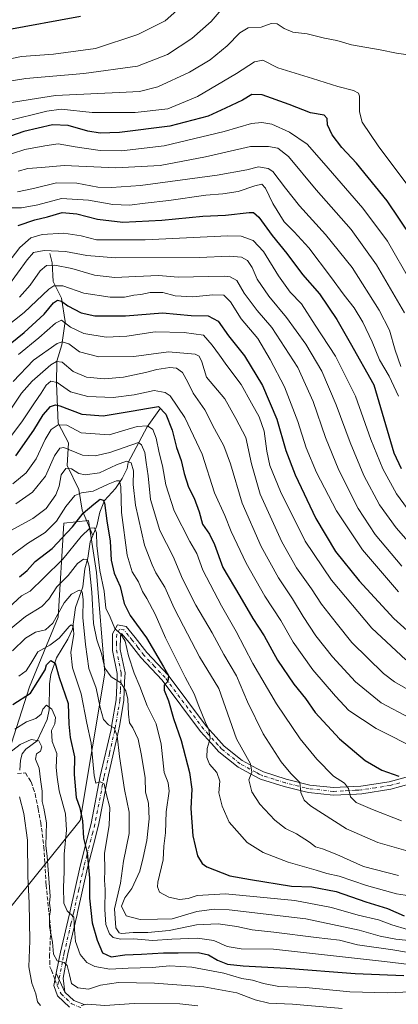
# Model space of a CAD drawing. Units: metres. Extents: x 626799 to 630222, y 4789766 to 4792135.
# Drawn here: x 628203 to 628357, y 4790393 to 4790793 of the extents above; entities that cross this region are included whole.
import ezdxf

# ---------------------------------------------------------------- set-up
doc = ezdxf.new("R2010")
doc.units = ezdxf.units.M
doc.header["$MEASUREMENT"] = 0
doc.linetypes.add('DGN Style 3', pattern=[2.307223458686699, 1.648016756204785, -0.6592067024819142])
doc.linetypes.add('DGN Style 4', pattern=[2.6384748266838614, 1.318413404963828, -0.6592067024819142, 0.001648016756204785, -0.6592067024819142])
for name, color, linetype, lineweight in [('Arbolado forestal CxS', 92, 'Continuous', 0), ('Camino Cxs', 7, 'Continuous', 0), ('Camino eje', 30, 'DGN Style 4', 13), ('Corriente natural lineal', 142, 'Continuous', 13), ('Curva de nivel maestra', 30, 'Continuous', 30), ('Curva de nivel normal', 30, 'Continuous', 0), ('Pastizal CxS', 92, 'Continuous', 0), ('Senda', 7, 'DGN Style 3', 0), ('Senda no paivmentada conexión', 7, 'DGN Style 3', 0)]:
    doc.layers.add(name, color=color, linetype=linetype, lineweight=lineweight)

# ---------------------------------------------------------------- blocks, each defined once
blk = doc.blocks.new('*U5')
at = {"layer": 'Pastizal CxS', "color": 92, "linetype": 'Continuous', "lineweight": 0}
blk.add_polyline3d([(628165.4219000004, 4790389.690300001, 432.9526000000042), (628195.3806999996, 4790427.4145, 452.1686999999947), (628227.5601000005, 4790467.359300001, 473.2660000000033), (628237.5465000002, 4790527.273700001, 489.8310999999958), (628234.2172999998, 4790568.326500001, 492.135500000004), (628230.8879000006, 4790589.408700001, 498.7899999999936), (628220.9027000006, 4790588.299100001, 505.0124999999971), (628218.5931000002, 4790550.158100001, 486.2050000000018), (628206.9017000003, 4790521.764900001, 477.366200000004), (628191.0358999996, 4790472.4943, 454.3473999999987), (628156.9269000003, 4790468.9023, 469.3077999999951), (628135.8438999997, 4790466.683300001, 475.222299999994), (628095.8986999998, 4790426.740900001, 453.8892000000051), (628085.9108999996, 4790408.9869, 449.4386999999988), (628071.4870999996, 4790400.111099999, 449.1367000000028), (628057.0608999999, 4790401.221100001, 448.7165999999997), (628054.1019000001, 4790397.522500001, 445.1542000000045), (628048.1838999996, 4790390.1249, 439.4133000000002)], dxfattribs=at)

msp = doc.modelspace()

# ---------------------------------------------------------------- linework, layer by layer
at = {"layer": 'Arbolado forestal CxS', "color": 92, "linetype": 'Continuous', "lineweight": 0}
for points in [[(628048.1838999996, 4790390.1249, 439.4133000000002), (628054.1019000001, 4790397.522500001, 445.1542000000045), (628057.0608999999, 4790401.221100001, 448.7165999999997), (628071.4870999996, 4790400.111099999, 449.1367000000028), (628085.9108999996, 4790408.9869, 449.4386999999988), (628095.8986999998, 4790426.740900001, 453.8892000000051), (628135.8438999997, 4790466.683300001, 475.222299999994), (628156.9269000003, 4790468.9023, 469.3077999999951), (628191.0358999996, 4790472.4943, 454.3473999999987), (628206.9017000003, 4790521.764900001, 477.366200000004), (628218.5931000002, 4790550.158100001, 486.2050000000018), (628220.9027000006, 4790588.299100001, 505.0124999999971), (628230.8879000006, 4790589.408700001, 498.7899999999936), (628234.2172999998, 4790568.326500001, 492.135500000004), (628237.5465000002, 4790527.273700001, 489.8310999999958), (628227.5601000005, 4790467.359300001, 473.2660000000033), (628195.3806999996, 4790427.4145, 452.1686999999947), (628165.4219000004, 4790389.690300001, 432.9526000000042)], [(628165.4219000004, 4790389.690300001, 432.9526000000042), (628195.3806999996, 4790427.4145, 452.1686999999947), (628227.5601000005, 4790467.359300001, 473.2660000000033), (628237.5465000002, 4790527.273700001, 489.8310999999958), (628234.2172999998, 4790568.326500001, 492.135500000004), (628230.8879000006, 4790589.408700001, 498.7899999999936), (628220.9027000006, 4790588.299100001, 505.0124999999971), (628218.5931000002, 4790550.158100001, 486.2050000000018), (628206.9017000003, 4790521.764900001, 477.366200000004), (628191.0358999996, 4790472.4943, 454.3473999999987), (628156.9269000003, 4790468.9023, 469.3077999999951), (628135.8438999997, 4790466.683300001, 475.222299999994), (628095.8986999998, 4790426.740900001, 453.8892000000051), (628085.9108999996, 4790408.9869, 449.4386999999988), (628071.4870999996, 4790400.111099999, 449.1367000000028), (628057.0608999999, 4790401.221100001, 448.7165999999997), (628054.1019000001, 4790397.522500001, 445.1542000000045), (628048.1838999996, 4790390.1249, 439.4133000000002)]]:
    msp.add_polyline3d(points, dxfattribs=at)
at = {"layer": 'Camino Cxs', "color": 7, "linetype": 'Continuous', "lineweight": 0, "extrusion": (0.01245480420128568, -0.02696182045138265, 0.9995588717480602), "elevation": -120869.0599885445, "flags": 128}
msp.add_lwpolyline([(2579214.538090292, 4083578.584873551), (2579214.538090292, 4083586.982313658)], dxfattribs=at)
msp.add_lwpolyline([(2579214.538090292, 4083578.584873551), (2579214.538090292, 4083586.982313658)], dxfattribs=at)
at = {"layer": 'Camino Cxs', "color": 7, "linetype": 'Continuous', "lineweight": 0}
for points in [[(628361.8701, 4790482.2301, 526.0930999999982), (628353.9901000002, 4790480.090100001, 524.7670000000071), (628342.1401000004, 4790478.220100001, 522.3095999999932), (628339.9801000003, 4790478.120100001, 521.8135000000038), (628330.5201000003, 4790477.6501, 519.4375), (628320.4801000003, 4790478.700099999, 516.9670000000042), (628318.6401000004, 4790479.170100001, 516.5170999999973), (628310.5401, 4790481.220100001, 514.6098000000056), (628300.9501, 4790484.200099999, 512.4483000000037), (628298.6801000005, 4790485.4101, 511.6909000000014), (628291.7801000001, 4790489.110099999, 509.7642000000051), (628284.0201000003, 4790495.3201, 507.6627000000008), (628281.0100999996, 4790498.6501, 506.7522000000026), (628276.5301000001, 4790503.610099999, 505.798299999995), (628260.9101, 4790524.4801, 501.4244000000036), (628252.2401000002, 4790533.6801, 497.7817000000068), (628247.4801000003, 4790539.8301, 496.199099999998), (628244.3400999998, 4790543.460100001, 495.2817000000068), (628243.8701, 4790542.5601, 494.9956999999995), (628243.8400999998, 4790536.920100001, 495.0679999999993), (628245.7701000003, 4790527.4301, 495.9104999999981), (628245.6201, 4790523.970100001, 495.8770999999979), (628245.2701000003, 4790516.170100001, 493.5282000000007), (628243.4700999996, 4790505.7401, 491.5096999999951), (628243.1401000004, 4790503.800100001, 492.2265999999945), (628238.7451, 4790484.710100001, 485.782600000006), (628235.0301000001, 4790465.470100001, 479.9637999999978), (628232.9700999996, 4790457.530099999, 480.6594999999944), (628230.5201000003, 4790448.0601, 478.3454999999958), (628226.4700999996, 4790429.940099999, 473.380799999999), (628226.2600999996, 4790429.090100001, 473.3022000000056), (628222.5301000001, 4790413.170100001, 468.5385999999999), (628221.7301000003, 4790409.2401, 468.019100000005), (628220.5301000001, 4790403.2501, 466.1040000000066), (628221.2401000002, 4790397.5701, 464.6116000000038), (628217.7200999996, 4790405.190099999, 464.8610000000045), (628218.7801000001, 4790410.470100001, 466.7005000000063), (628219.4600999998, 4790413.840100001, 467.6310999999987), (628223.1300999997, 4790429.440099999, 471.831600000005), (628223.4101, 4790430.640100001, 472.0019999999931), (628227.4700999996, 4790448.800100001, 475.3834000000061), (628230.2500999998, 4790459.5101, 478.0043000000006), (628231.9700999996, 4790466.170100001, 477.6725000000006), (628235.6901000004, 4790485.4301, 484.6447999999946), (628240.0701000001, 4790504.420100001, 489.2758999999933), (628240.4200999998, 4790506.4801, 488.8254000000015), (628242.1401000004, 4790516.5101, 490.4714999999997), (628242.5401, 4790525.290100001, 492.5038000000059), (628242.6201, 4790527.1801, 492.4964999999939), (628240.7001, 4790536.610099999, 494.4477999999945), (628240.7401000002, 4790543.340100001, 494.5673999999999), (628242.7100999998, 4790547.0251, 495.7309999999998), (628246.3000999996, 4790546.300100001, 496.4422999999952), (628249.9401000004, 4790541.770099999, 497.7700000000041), (628254.6300999997, 4790535.720100001, 498.6440000000002), (628263.3101000005, 4790526.5001, 502.7354999999953), (628278.9600999998, 4790505.600099999, 507.0935000000027), (628282.9200999998, 4790501.210100001, 508.0558000000019), (628286.1801000005, 4790497.610099999, 508.7566999999981), (628293.5100999996, 4790491.7401, 510.6334999999963), (628299.4200999998, 4790488.5701, 512.0647000000026), (628302.1700999998, 4790487.110099999, 512.6383999999962), (628311.3901000004, 4790484.2401, 515.2755999999936), (628321.0301000001, 4790481.800100001, 517.2449999999953), (628330.6001000004, 4790480.800100001, 520.0231000000058), (628338.8800999997, 4790481.200099999, 522.0993000000017), (628341.8201000001, 4790481.350099999, 522.7262000000047), (628353.3300999999, 4790483.1601, 524.9679000000033), (628361.6801000005, 4790485.420100001, 526.9621999999945)], [(628217.7200999996, 4790405.190099999, 464.8610000000045), (628218.7801000001, 4790410.470100001, 466.7005000000063), (628219.4600999998, 4790413.840100001, 467.6310999999987), (628223.1300999997, 4790429.440099999, 471.831600000005), (628223.4101, 4790430.640100001, 472.0019999999931), (628227.4700999996, 4790448.800100001, 475.3834000000061), (628230.2500999998, 4790459.5101, 478.0043000000006), (628231.9700999996, 4790466.170100001, 477.6725000000006), (628235.6901000004, 4790485.4301, 484.6447999999946), (628240.0701000001, 4790504.420100001, 489.2758999999933), (628240.4200999998, 4790506.4801, 488.8254000000015), (628242.1401000004, 4790516.5101, 490.4714999999997), (628242.5401, 4790525.290100001, 492.5038000000059), (628242.6201, 4790527.1801, 492.4964999999939), (628240.7001, 4790536.610099999, 494.4477999999945), (628240.7401000002, 4790543.340100001, 494.5673999999999), (628242.7100999998, 4790547.0251, 495.7309999999998), (628246.3000999996, 4790546.300100001, 496.4422999999952), (628249.9401000004, 4790541.770099999, 497.7700000000041), (628254.6300999997, 4790535.720100001, 498.6440000000002), (628263.3101000005, 4790526.5001, 502.7354999999953), (628278.9600999998, 4790505.600099999, 507.0935000000027), (628282.9200999998, 4790501.210100001, 508.0558000000019), (628286.1801000005, 4790497.610099999, 508.7566999999981), (628293.5100999996, 4790491.7401, 510.6334999999963), (628299.4200999998, 4790488.5701, 512.0647000000026), (628302.1700999998, 4790487.110099999, 512.6383999999962), (628311.3901000004, 4790484.2401, 515.2755999999936), (628321.0301000001, 4790481.800100001, 517.2449999999953), (628330.6001000004, 4790480.800100001, 520.0231000000058), (628338.8800999997, 4790481.200099999, 522.0993000000017), (628341.8201000001, 4790481.350099999, 522.7262000000047), (628353.3300999999, 4790483.1601, 524.9679000000033), (628361.6801000005, 4790485.420100001, 526.9621999999945)], [(628361.8701, 4790482.2301, 526.0930999999982), (628353.9901000002, 4790480.090100001, 524.7670000000071), (628342.1401000004, 4790478.220100001, 522.3095999999932), (628339.9801000003, 4790478.120100001, 521.8135000000038), (628330.5201000003, 4790477.6501, 519.4375), (628320.4801000003, 4790478.700099999, 516.9670000000042), (628318.6401000004, 4790479.170100001, 516.5170999999973), (628310.5401, 4790481.220100001, 514.6098000000056), (628300.9501, 4790484.200099999, 512.4483000000037), (628298.6801000005, 4790485.4101, 511.6909000000014), (628291.7801000001, 4790489.110099999, 509.7642000000051), (628284.0201000003, 4790495.3201, 507.6627000000008), (628281.0100999996, 4790498.6501, 506.7522000000026), (628276.5301000001, 4790503.610099999, 505.798299999995), (628260.9101, 4790524.4801, 501.4244000000036), (628252.2401000002, 4790533.6801, 497.7817000000068), (628247.4801000003, 4790539.8301, 496.199099999998), (628244.3400999998, 4790543.460100001, 495.2817000000068), (628243.8701, 4790542.5601, 494.9956999999995), (628243.8400999998, 4790536.920100001, 495.0679999999993), (628245.7701000003, 4790527.4301, 495.9104999999981), (628245.6201, 4790523.970100001, 495.8770999999979), (628245.2701000003, 4790516.170100001, 493.5282000000007), (628243.4700999996, 4790505.7401, 491.5096999999951), (628243.1401000004, 4790503.800100001, 492.2265999999945), (628238.7451, 4790484.710100001, 485.782600000006), (628235.0301000001, 4790465.470100001, 479.9637999999978), (628232.9700999996, 4790457.530099999, 480.6594999999944), (628230.5201000003, 4790448.0601, 478.3454999999958), (628226.4700999996, 4790429.940099999, 473.380799999999), (628226.2600999996, 4790429.090100001, 473.3022000000056), (628222.5301000001, 4790413.170100001, 468.5385999999999), (628221.7301000003, 4790409.2401, 468.019100000005), (628220.5301000001, 4790403.2501, 466.1040000000066), (628221.2401000002, 4790397.5701, 464.6116000000038)], [(628223.2100999998, 4790391.4101, 463.1116999999941), (628218.2702000003, 4790396.0601, 464.0972000000039), (628216.7303999999, 4790400.260299999, 464.0063999999985), (628217.7200999996, 4790405.190099999, 464.8610000000045), (628221.2401000002, 4790397.5701, 464.6116000000038), (628224.9301000005, 4790394.100099999, 464.0402999999933), (628229.0800999999, 4790392.4301, 463.0014999999985)], [(628223.2100999998, 4790391.4101, 463.1116999999941), (628218.2702000003, 4790396.0601, 464.0972000000039), (628216.7303999999, 4790400.260299999, 464.0063999999985), (628217.7200999996, 4790405.190099999, 464.8610000000045)], [(628221.2401000002, 4790397.5701, 464.6116000000038), (628224.9301000005, 4790394.100099999, 464.0402999999933), (628229.0800999999, 4790392.4301, 463.0014999999985)]]:
    msp.add_polyline3d(points, dxfattribs=at)
at = {"layer": 'Camino eje', "color": 30, "linetype": 'DGN Style 4', "lineweight": 13}
for points in [[(628357.6001000004, 4790482.6951, 525.4900000000052), (628353.6601, 4790481.6251, 524.733699999997), (628347.7351000002, 4790480.690099999, 523.679999999993), (628341.9801000003, 4790479.7851, 522.516499999998), (628340.9001000002, 4790479.735099999, 522.2782000000007), (628339.4301000005, 4790479.6601, 521.9517000000051), (628334.7001, 4790479.425100001, 520.8034999999945), (628330.5601000005, 4790479.225099999, 519.729600000006), (628320.7550999997, 4790480.2501, 517.101800000004), (628319.1651, 4790480.655099999, 516.6904000000068), (628310.9650999998, 4790482.7301, 514.6634999999952), (628306.3551000003, 4790484.165100001, 513.8608999999997), (628301.5601000005, 4790485.655099999, 512.5369999999966), (628300.4250999996, 4790486.2601, 512.1539000000049), (628299.0500999996, 4790486.9901, 511.6769000000059), (628292.6451000003, 4790490.425100001, 510.1168000000035), (628285.1001000004, 4790496.465100001, 508.1147999999957), (628283.5950999996, 4790498.130100001, 507.5467999999965), (628281.9650999998, 4790499.9301, 507.3089999999939), (628279.7251000004, 4790502.4101, 506.8405000000057), (628277.7451, 4790504.6051, 506.2589000000008), (628271.3951000003, 4790513.085100001, 504.3076000000001), (628262.1101000002, 4790525.4901, 501.8601999999955), (628257.7701000003, 4790530.100099999, 499.3610999999946), (628253.4351000005, 4790534.700099999, 498.0158999999985), (628251.0551000005, 4790537.7751, 497.1515000000073), (628248.7100999998, 4790540.800100001, 496.7609999999986), (628247.1501000002, 4790542.630100001, 495.4821999999986), (628245.3300999999, 4790544.895099999, 495.8319000000047), (628243.5551000005, 4790545.255100001, 495.5532999999996), (628242.4225000005, 4790543.175100001, 494.9052999999985), (628242.2851, 4790539.585100001, 494.5574000000051), (628242.2701000003, 4790536.765100001, 494.3782000000065), (628244.1951000001, 4790527.3051, 494.2026999999944), (628244.0800999999, 4790524.630100001, 494.1944999999978), (628243.8800999997, 4790520.2401, 493.2268999999943), (628243.7050999999, 4790516.340100001, 491.8267000000051), (628242.8450999996, 4790511.325099999, 490.0675000000047), (628241.9451000001, 4790506.110099999, 490.0911000000052), (628241.6051000003, 4790504.110099999, 490.8439999999973), (628239.4151, 4790494.600099999, 488.1288000000059), (628237.1688999999, 4790484.8201, 484.734500000006), (628233.5000999998, 4790465.8201, 478.6511000000028), (628232.6401000004, 4790462.4901, 478.7338000000018), (628230.2200999996, 4790453.165100001, 477.7881000000052), (628228.9951, 4790448.4301, 476.8341999999975), (628226.9650999998, 4790439.350099999, 474.4575000000041), (628224.8875000002, 4790430.077500001, 472.6564999999973), (628224.6951000001, 4790429.265100001, 472.5617000000057), (628223.7774999999, 4790425.3651, 471.6649000000034), (628221.9124999996, 4790417.405099999, 469.0917000000045), (628220.9951, 4790413.505100001, 468.0712000000058), (628220.6551000001, 4790411.8201, 467.6910000000062), (628220.2550999997, 4790409.8551, 467.3101000000024), (628218.2802999998, 4790400.0075, 464.0899000000064)], [(628218.2802999998, 4790400.0075, 464.0899000000064), (628219.7550999997, 4790396.815099999, 464.1747999999934), (628224.0701000001, 4790392.755100001, 463.258799999996), (628228.1051000003, 4790391.130100001, 462.3065000000061)]]:
    msp.add_polyline3d(points, dxfattribs=at)
at = {"layer": 'Corriente natural lineal', "color": 142, "linetype": 'Continuous', "lineweight": 13}
for points in [[(628215.1801000005, 4790698.030099999, 565.5761999999959), (628216.0601000005, 4790694.3201, 562.9135999999999), (628216.5301000001, 4790686.690099999, 558.173299999995), (628219.9001000002, 4790679.970100001, 553.4752000000008), (628221.3501000004, 4790670.4101, 547.6778000000049), (628220.1101000002, 4790660.970100001, 541.2146000000066), (628217.9501, 4790654.2301, 536.9067000000068), (628217.9301000005, 4790645.1501, 531.590400000001), (628218.6201, 4790629.0701, 522.6665000000066), (628222.7200999996, 4790620.9901, 517.7244000000064), (628222.2401000002, 4790611.880100001, 513.2070999999996), (628226.9200999998, 4790602.100099999, 507.5954999999958), (628228.3400999998, 4790593.640100001, 502.0994999999967), (628232.7249999996, 4790583.3873, 494.7759999999981)], [(628260.1754999999, 4790635.0877, 526.6938999999984), (628254.7301000003, 4790627.5101, 520.6291999999958), (628247, 4790613, 510.5939000000071), (628246.6146000001, 4790610.589600001, 509.4976000000024), (628244.5672000004, 4790606.595899999, 507.8286999999983), (628241.9336000001, 4790602.529899999, 504.8093999999983), (628237.4420999996, 4790597.5526, 502.2807999999932), (628235.5552000003, 4790592.7733, 499.4006999999983), (628234.3082999998, 4790587.301000001, 497.229800000001), (628232.7249999996, 4790583.3873, 494.7759999999981)], [(628232.7249999996, 4790583.3873, 494.7759999999981), (628231.6516000006, 4790580.734200001, 494.0188000000053), (628230.5790999997, 4790574.175200001, 491.2780999999959), (628229.4143000003, 4790569.828700001, 489.2948000000034), (628228.6189000001, 4790562.4912, 487.0476000000053), (628225.5464000005, 4790554.107000001, 484.4385000000038), (628224.3426000001, 4790545.272299999, 483.0166999999929), (628222.4853999997, 4790541.213199999, 481.1886999999988), (628217.8839999996, 4790533.576500001, 476.748900000006), (628215.5685999999, 4790526.763699999, 474.710699999996), (628215.0663999999, 4790522.970699999, 474.0206999999937), (628214.9061000004, 4790512.356500001, 470.6757000000071), (628214.1100000005, 4790508.399599999, 469.5584999999992), (628210.0499999998, 4790499.842700001, 466.2986999999994), (628205.4115000004, 4790496.3803, 464.9508999999962), (628203.8825000003, 4790494.52, 464.4661000000052), (628203.1952000001, 4790491.9211, 463.3568999999989), (628202.8899999997, 4790487.796599999, 462.1842999999935)]]:
    msp.add_polyline3d(points, dxfattribs=at)
at = {"layer": 'Curva de nivel maestra', "color": 30, "linetype": 'Continuous', "lineweight": 30, "flags": 128}
for points, elevation in [([(628227.6399999997, 4790794.5001), (628196.5999999996, 4790788.8101), (628178.9800000006, 4790783.860099999), (628170.4000000004, 4790779.850099999), (628159.9900000002, 4790771.460100001), (628150.0199999996, 4790759.800100001), (628141.4199999999, 4790751.110099999), (628131.3499999996, 4790740.340100001), (628118.4100000003, 4790727.850099999), (628104.9900000002, 4790714.620100001), (628083.9900000002, 4790697.300100001), (628068.6600000003, 4790686.800100001), (628052.6600000003, 4790678.390100001), (628039.6600000003, 4790672.1601), (628029, 4790667.530099999), (628022.3200000003, 4790664.2501), (628010.9500000002, 4790659.870100001), (627997.04, 4790653.540100001), (627988.2199999997, 4790651.200099999), (627979.7199999997, 4790651.3201), (627965.3399999999, 4790653.8201), (627955.6699999999, 4790657.600099999), (627947.5899999999, 4790663.020099999)], 624.9999999999999), ([(628367.8700000001, 4790696.7301), (628352.4600000001, 4790719.5801), (628340, 4790734.860099999), (628334.04, 4790741.2301), (628330.0700000003, 4790746.390100001), (628328.1799999997, 4790750.420100001), (628328.0700000003, 4790753.050100001), (628326.7999999998, 4790754.420100001), (628321.2999999998, 4790755.270099999), (628312.5700000003, 4790758.7301), (628301.6200000001, 4790762.620100001), (628297.4299999997, 4790762.7501), (628293.5599999997, 4790760.460100001), (628286.6699999999, 4790757.190099999), (628279.6900000004, 4790754.030099999), (628264.0199999996, 4790749.9001), (628243.4900000002, 4790747.370100001), (628235.6799999997, 4790747.0601), (628230.6399999997, 4790747.880100001), (628222.6399999997, 4790750.130100001), (628216.2100000001, 4790750.390100001), (628204.5800000001, 4790747.710100001), (628191.2199999997, 4790743.170100001)], 599.9999999999999), ([(628202.3099999997, 4790709.440099999), (628209.0099999999, 4790711.840100001), (628214.25, 4790713.050100001), (628220.1200000001, 4790714.780099999), (628226.1699999999, 4790714.200099999), (628234.6299999999, 4790712.0001), (628244.8200000003, 4790710.860099999), (628260.7599999999, 4790711.640100001), (628277.4199999999, 4790713.300100001), (628286.7300000006, 4790713.670100001), (628296.2999999998, 4790714.770099999), (628298.0599999997, 4790714.770099999), (628300.2300000006, 4790712.940099999), (628305.6500000004, 4790705.360099999), (628311.7100000001, 4790698.090100001), (628318.0700000003, 4790689.600099999), (628324.9400000004, 4790681.630100001), (628332.0199999996, 4790671.220100001), (628337.4199999999, 4790661.790100001), (628347.1299999999, 4790644.670100001), (628355.1799999997, 4790616.920100001), (628358.1399999997, 4790610.620100001)], 575), ([(628193.8399999999, 4790657.2501), (628204.7699999996, 4790665.950099999), (628212.8899999997, 4790673.460100001), (628216.7199999997, 4790677.9801), (628218.3200000003, 4790679.100099999), (628219.9299999997, 4790678.6801), (628222.4900000002, 4790676.7401), (628227.8600000005, 4790673.9301), (628233.4400000004, 4790672.6801), (628246, 4790672.6801), (628261.0899999999, 4790673.970100001), (628272.75, 4790672.840100001), (628279.6399999997, 4790672.710100001), (628283.6900000004, 4790670.5001), (628287.9500000002, 4790664.540100001), (628294.3899999997, 4790656.4101), (628301.6799999997, 4790644.440099999), (628307.6399999997, 4790630.6501), (628311.2800000003, 4790617.920100001), (628315.0199999996, 4790608.030099999), (628323.4400000004, 4790590.3201), (628331.4800000006, 4790576.8201), (628341.1100000005, 4790564.8301), (628355.2300000006, 4790549.5001), (628361.9400000004, 4790543.5101)], 550), ([(628201.2800000003, 4790615.770099999), (628208.6799999997, 4790626.210100001), (628212.4699999997, 4790632.420100001), (628215.4299999997, 4790635.8201), (628217.4299999997, 4790636.470100001), (628219.2000000002, 4790636.050100001), (628228.2300000006, 4790632.780099999), (628236.8700000001, 4790632.020099999), (628248.3099999997, 4790633.940099999), (628255.3200000003, 4790635.110099999), (628259.4600000001, 4790635.860099999), (628262.3600000005, 4790632.7301), (628265, 4790626.220100001), (628266.7599999999, 4790619.170100001), (628268.6699999999, 4790613.870100001), (628269.9100000003, 4790608.5601), (628271.6699999999, 4790603.050100001), (628273.8700000001, 4790598.4901), (628275.9199999999, 4790592.920100001), (628277.3799999999, 4790588.0001), (628280.1600000003, 4790583.870100001), (628282.1399999997, 4790579.6801), (628285.6399999997, 4790570.290100001), (628292.4600000001, 4790558.670100001), (628297.8700000001, 4790549.600099999), (628302.4500000002, 4790542.5101), (628307.8399999999, 4790532.5701), (628314.4500000002, 4790522.840100001), (628319.2599999999, 4790516.9801), (628323.2000000002, 4790511.2601), (628333.0700000003, 4790500.610099999), (628343.5899999999, 4790491.7601), (628350.2800000003, 4790487.8301), (628357.1799999997, 4790485.4101)], 525), ([(628202.7800000003, 4790566.4801), (628205.9199999999, 4790569.050100001), (628209.2599999999, 4790572.7301), (628216.1200000001, 4790578.100099999), (628224.4000000004, 4790586.920100001), (628228.7000000002, 4790592.4801), (628233.0800000001, 4790596.050100001), (628235.6600000003, 4790598.1601), (628236.9100000003, 4790597.770099999), (628237.4000000004, 4790596.590100001), (628238.4000000004, 4790589.3101), (628239.7400000002, 4790581.0601), (628240.2000000002, 4790573.3301), (628241.4199999999, 4790568.0601), (628243.8099999997, 4790562.5601), (628245.4100000003, 4790555.630100001), (628247.8600000005, 4790550.8201), (628254.54, 4790541.700099999), (628261.3799999999, 4790529.960100001), (628263.4600000001, 4790526.3201), (628263.2400000002, 4790523.950099999), (628261.6799999997, 4790522.5001), (628261.7699999996, 4790520.360099999), (628263.5199999996, 4790516.020099999), (628265.4800000006, 4790508.840100001), (628268.6699999999, 4790499.9801), (628272.0300000003, 4790486.840100001), (628273.0099999999, 4790480.100099999), (628272.5, 4790472.270099999), (628273.3799999999, 4790461.100099999), (628275.2599999999, 4790453.0101), (628277.2300000006, 4790449.880100001), (628279.0999999996, 4790448.5601), (628288.4299999997, 4790444.850099999), (628296.8899999997, 4790443.370100001), (628313.6100000005, 4790440.6801), (628321.8499999996, 4790440.4301), (628331.79, 4790438.540100001), (628343.8099999997, 4790434.2601), (628352.6299999999, 4790431.540100001), (628359.4199999999, 4790428.520099999)], 500), ([(628200.1399999997, 4790514.5701), (628207.2999999998, 4790519.200099999), (628213.2999999998, 4790528.690099999), (628213.8099999997, 4790530.7301), (628215.5999999996, 4790532.450099999), (628217.4000000004, 4790531.450099999), (628219.0300000003, 4790525.550100001), (628222.5700000003, 4790514.9101), (628222.8499999996, 4790506.5001), (628223.4199999999, 4790501.140100001), (628225.2300000006, 4790493.280099999), (628225.04, 4790486.090100001), (628225.8799999999, 4790476.700099999), (628227.4000000004, 4790472.4801), (628228.5300000003, 4790467.2601), (628228.8399999999, 4790460.2401), (628230.4299999997, 4790454.190099999), (628231.2599999999, 4790443.880100001), (628231.3200000003, 4790435.700099999), (628232.3600000005, 4790425.700099999), (628234.5, 4790418.700099999), (628236.5899999999, 4790413.4801), (628240.0800000001, 4790411.870100001), (628245.6500000004, 4790412.6801), (628252.5199999996, 4790412.960100001), (628261.4699999997, 4790413.530099999), (628267.4500000002, 4790413.5101), (628275.5499999998, 4790413.670100001), (628279.7699999996, 4790412.7301), (628283.3799999999, 4790410.5001), (628287.5300000003, 4790408.840100001), (628293.8099999997, 4790408.1801), (628311.3799999999, 4790407.3101), (628339.4800000006, 4790405.040100001), (628359.2999999998, 4790404.3201)], 475)]:
    msp.add_lwpolyline(points, dxfattribs=dict(at, elevation=elevation))
at = {"layer": 'Curva de nivel normal', "color": 30, "linetype": 'Continuous', "lineweight": 0, "flags": 128}
for points, elevation in [([(628190.9800000006, 4790775.730000001), (628203.6399999997, 4790778.32), (628216.6399999997, 4790779.27), (628233.7800000003, 4790781.539999999), (628251.04, 4790787.220000001), (628262.1200000001, 4790792.74), (628270.3499999996, 4790800.08)], 620), ([(628288.3399999999, 4790801.24), (628280.8600000005, 4790792.539999999), (628273.0199999996, 4790785.58), (628263.0199999996, 4790779.08), (628250.79, 4790774.359999999), (628228.9800000006, 4790771.33), (628205.3899999997, 4790769.33), (628192.75, 4790767.32)], 615), ([(628196.0899999999, 4790759), (628217.4500000002, 4790762.34), (628246.2199999997, 4790763.720000001), (628251.6699999999, 4790764.060000001), (628259.1200000001, 4790765.91), (628272.0800000001, 4790771.930000001), (628280.3799999999, 4790776.949999999), (628287.3099999997, 4790782.59), (628292.54, 4790787.91), (628295.9500000002, 4790789.91), (628301.2300000006, 4790790.17), (628305.2999999998, 4790791.619999999), (628307.7699999996, 4790791.57), (628310.5099999999, 4790789.640000001), (628314.0999999996, 4790788.180000001), (628319.9600000001, 4790787.460000001), (628327.0199999996, 4790785.699999999), (628331.9500000002, 4790784.76), (628337.9800000006, 4790783.029999999), (628349.7000000002, 4790780.960000001), (628356.2699999996, 4790779.609999999), (628362.8700000001, 4790778.730000001)], 610.0000000000001), ([(628197.4800000006, 4790751.939999999), (628213.9299999997, 4790756.029999999), (628219.75, 4790756.800000001), (628232.4000000004, 4790755.42), (628249.9100000003, 4790755.49), (628263.25, 4790756.91), (628275.29, 4790761.960000001), (628291.1900000004, 4790771.310000001), (628298.54, 4790776.130000001), (628301.8600000005, 4790776.74), (628307.9600000001, 4790773.619999999), (628322.1500000004, 4790769.32), (628332.3799999999, 4790766.109999999), (628338.8200000003, 4790764.480000001), (628340.8099999997, 4790763.369999999), (628341.2100000001, 4790762.130000001), (628341.2699999996, 4790755.77), (628342.3499999996, 4790751.470000001), (628348.8200000003, 4790741.850000001), (628362.1600000003, 4790724.199999999)], 605), ([(628362.3300000001, 4790686.34), (628352.6900000004, 4790703.060000001), (628342.6299999999, 4790716.57), (628326.7100000001, 4790734.84), (628319.9800000006, 4790742.640000001), (628312.7999999998, 4790747.4), (628305.5599999997, 4790750.689999999), (628301.5099999999, 4790751.380000001), (628297.2400000002, 4790750.939999999), (628286.1399999997, 4790747.680000001), (628261.6600000003, 4790741.949999999), (628244.4000000004, 4790739.82), (628235.6200000001, 4790739.980000001), (628225.5300000003, 4790741.550000001), (628218.5199999996, 4790742.720000001), (628213.0700000003, 4790741.850000001), (628204.9800000006, 4790740.380000001), (628194.9800000006, 4790737.119999999)], 595), ([(628359.5800000001, 4790673.890000001), (628348.1799999997, 4790693.52), (628337.8899999997, 4790707.810000001), (628323.6299999999, 4790724.039999999), (628312.3399999999, 4790737.539999999), (628307.9900000002, 4790741.02), (628304.2100000001, 4790741.59), (628296.8099999997, 4790741.600000001), (628278.54, 4790737.41), (628260.0300000003, 4790733.960000001), (628241.9699999997, 4790732.949999999), (628221.0099999999, 4790733.859999999), (628211.7999999998, 4790733.15), (628206.1600000003, 4790732.640000001), (628202.2300000006, 4790731.630000001)], 590.0000000000001), ([(628358.1100000005, 4790652.09), (628355.7800000003, 4790658.82), (628353.4600000001, 4790666.84), (628349.2000000002, 4790675.039999999), (628338.2000000002, 4790692.380000001), (628327.4500000002, 4790705.82), (628316.8200000003, 4790717.52), (628311.1299999999, 4790724.720000001), (628306.0099999999, 4790731.470000001), (628304.0099999999, 4790732.720000001), (628300.0800000001, 4790733.42), (628295.2999999998, 4790732.189999999), (628283.2999999998, 4790729.99), (628252.04, 4790725.800000001), (628240.25, 4790724.949999999), (628234.6799999997, 4790725.09), (628226.1200000001, 4790726.699999999), (628217.9199999999, 4790726.91), (628208.4600000001, 4790724.529999999), (628201.9699999997, 4790723.25)], 585), ([(628357.1500000004, 4790640.08), (628353.3499999996, 4790648.16), (628349.4000000004, 4790654.83), (628346.4299999997, 4790662.100000001), (628342.6200000001, 4790670.109999999), (628339, 4790676), (628334.9900000002, 4790681.07), (628329.4800000006, 4790688.789999999), (628320.5700000003, 4790700.34), (628314.6699999999, 4790706.890000001), (628310.6200000001, 4790711.02), (628305.9199999999, 4790718.42), (628303.0199999996, 4790724.74), (628301.4900000002, 4790726.34), (628298.6299999999, 4790725.65), (628291.8799999999, 4790723.380000001), (628285.5999999996, 4790722.350000001), (628278.6900000004, 4790721.800000001), (628263.5899999999, 4790719.609999999), (628253.9699999997, 4790718.600000001), (628247.6399999997, 4790717.810000001), (628240.8700000001, 4790717.980000001), (628230.9100000003, 4790719.850000001), (628219.8700000001, 4790720.460000001), (628210.3099999997, 4790717.930000001), (628203.6399999997, 4790716.710000001), (628198.3099999997, 4790716.710000001)], 580), ([(628363.3300000001, 4790590.66), (628356.2999999998, 4790600.289999999), (628350.7100000001, 4790610.5), (628345.8300000001, 4790622.34), (628339.6399999997, 4790640.060000001), (628331.5, 4790656.359999999), (628323.1900000004, 4790668.949999999), (628317.5899999999, 4790677.630000001), (628313.0499999998, 4790682.42), (628308.2400000002, 4790688.949999999), (628302.1600000003, 4790698.859999999), (628297.9000000004, 4790703.439999999), (628293, 4790705.140000001), (628287.6299999999, 4790705.300000001), (628253.9900000002, 4790703.65), (628234.1600000003, 4790703.720000001), (628227.9199999999, 4790705.300000001), (628220.9299999997, 4790706.359999999), (628212.0099999999, 4790705.76), (628207.4800000006, 4790704.52), (628202.9800000006, 4790700.5), (628196.3300000001, 4790691.880000001)], 570), ([(628198.0300000003, 4790684.67), (628205.8700000001, 4790695.5), (628208.54, 4790698.49), (628212.8399999999, 4790699.350000001), (628221.6100000005, 4790698.859999999), (628230.2800000003, 4790697.26), (628241.9100000003, 4790696.34), (628276.0300000003, 4790696.49), (628288.2199999997, 4790696.99), (628293.2599999999, 4790696.550000001), (628295.6399999997, 4790695.279999999), (628297.5899999999, 4790692.449999999), (628299.6299999999, 4790687.67), (628304.2800000003, 4790680.680000001), (628311.5499999998, 4790672.060000001), (628319.4199999999, 4790661.16), (628325.8600000005, 4790650.230000001), (628331.7999999998, 4790636.560000001), (628337.3700000001, 4790621.24), (628343, 4790607.75), (628349.4100000003, 4790595.789999999), (628356.0999999996, 4790586.480000001), (628366.8399999999, 4790574.230000001)], 565), ([(628202.7599999999, 4790680.34), (628207.1200000001, 4790685.24), (628211.2000000002, 4790691.060000001), (628213.79, 4790693.25), (628217.25, 4790693.359999999), (628224.1299999999, 4790691.939999999), (628233.3300000001, 4790689.220000001), (628241.6200000001, 4790688.300000001), (628250.2000000002, 4790688.75), (628259.3600000005, 4790689.199999999), (628267.4299999997, 4790688.460000001), (628286.2000000002, 4790688.810000001), (628288.5300000003, 4790688.609999999), (628291.2999999998, 4790687.08), (628294.2999999998, 4790681.99), (628299.6299999999, 4790674.939999999), (628305.5899999999, 4790667.960000001), (628316.1200000001, 4790651.680000001), (628322.3600000005, 4790637.91), (628327.3899999997, 4790623.27), (628332.8200000003, 4790609.92), (628340.6299999999, 4790594.34), (628347.5599999997, 4790583.710000001), (628358.4199999999, 4790570.859999999)], 560), ([(628189.54, 4790662.100000001), (628204.6699999999, 4790674.100000001), (628214.7699999996, 4790683.560000001), (628216.7400000002, 4790684.890000001), (628220.4299999997, 4790684.970000001), (628229.0300000003, 4790681.92), (628239.7300000006, 4790680.350000001), (628245.5499999998, 4790680.380000001), (628249.3700000001, 4790681.140000001), (628252.2300000006, 4790681.359999999), (628256, 4790682.289999999), (628261.1500000004, 4790682.16), (628266.1799999997, 4790680.859999999), (628273.4299999997, 4790680.460000001), (628281.5800000001, 4790681.279999999), (628286.0599999997, 4790681.100000001), (628288.7000000002, 4790678.4), (628293.0800000001, 4790671.449999999), (628299.8600000005, 4790663.560000001), (628304.7999999998, 4790654.970000001), (628310.7300000006, 4790643.789999999), (628316.1200000001, 4790629.680000001), (628319.54, 4790619.01), (628323.7800000003, 4790609.039999999), (628331.8600000005, 4790593.369999999), (628342.4000000004, 4790577.449999999), (628357.0499999998, 4790560.430000001)], 555), ([(628360.0599999997, 4790532.789999999), (628346.2199999997, 4790545.689999999), (628329.7800000003, 4790565.16), (628319.1600000003, 4790581.08), (628309.1299999999, 4790601.180000001), (628304.7800000003, 4790611.880000001), (628303.4600000001, 4790617.680000001), (628302.4100000003, 4790625.84), (628300.3799999999, 4790631.67), (628297.2199999997, 4790637.180000001), (628293.1200000001, 4790644.779999999), (628287.2699999996, 4790652.460000001), (628284.2999999998, 4790656.779999999), (628281.2599999999, 4790660.84), (628277.7400000002, 4790664.859999999), (628269.9000000004, 4790665.930000001), (628258.0199999996, 4790666.279999999), (628246.5300000003, 4790664.49), (628238.1100000005, 4790664.039999999), (628229.0499999998, 4790665.58), (628223.6299999999, 4790668.119999999), (628219.9100000003, 4790670.939999999), (628217.4100000003, 4790669.789999999), (628210.7000000002, 4790663.76), (628202.4000000004, 4790657)], 545), ([(628200.1900000004, 4790645.99), (628208.4500000002, 4790654.680000001), (628218.1600000003, 4790661.42), (628220.2400000002, 4790662.119999999), (628222.8899999997, 4790661.310000001), (628227.1799999997, 4790658.050000001), (628235.1500000004, 4790656.02), (628249.3099999997, 4790656.24), (628263.4100000003, 4790658.109999999), (628274.3200000003, 4790657.140000001), (628276, 4790656.359999999), (628277.0599999997, 4790654.060000001), (628279.0099999999, 4790647.789999999), (628286.3899999997, 4790638.960000001), (628290.8200000003, 4790630.91), (628295, 4790623.17), (628297.2100000001, 4790612.560000001), (628300.7999999998, 4790600.130000001), (628309.6100000005, 4790580.83), (628315.5800000001, 4790570.220000001), (628321.6600000003, 4790561.58), (628325.7800000003, 4790555.359999999), (628331.7100000001, 4790547.77), (628338.1500000004, 4790539.75), (628351.0300000003, 4790527.25), (628355.4199999999, 4790523.84), (628364.4800000006, 4790518.67)], 540), ([(628198.7199999997, 4790633.939999999), (628203.6399999997, 4790641.199999999), (628208.0199999996, 4790646.180000001), (628215.6299999999, 4790652.76), (628217.8200000003, 4790654.17), (628220.2400000002, 4790653.939999999), (628224.5999999996, 4790650.09), (628230.1200000001, 4790647.710000001), (628237.4400000004, 4790647.08), (628245.1699999999, 4790647.779999999), (628254.1500000004, 4790649.680000001), (628258.6900000004, 4790650.930000001), (628264, 4790651.699999999), (628266.79, 4790651.49), (628269.1100000005, 4790649.619999999), (628271.3899999997, 4790645.680000001), (628273.5099999999, 4790641.199999999), (628278.2000000002, 4790634.52), (628282.2599999999, 4790626.800000001), (628285.9800000006, 4790619.83), (628288.6799999997, 4790612.470000001), (628293.4400000004, 4790596.52), (628301.2599999999, 4790578.84), (628308.2199999997, 4790566.109999999), (628313.9500000002, 4790557.619999999), (628318.2400000002, 4790550.439999999), (628323.5, 4790542.52), (628330.1799999997, 4790534), (628339.6399999997, 4790523.75), (628350.0499999998, 4790515.210000001), (628361.9000000004, 4790508.970000001)], 535), ([(628199.5800000001, 4790624.039999999), (628203.7199999997, 4790629.550000001), (628208.8899999997, 4790637.380000001), (628211.6399999997, 4790641.220000001), (628213.6399999997, 4790644.52), (628215.5999999996, 4790646.119999999), (628218.1699999999, 4790645.560000001), (628223.5999999996, 4790641.800000001), (628230.6399999997, 4790639.84), (628240.9299999997, 4790639.439999999), (628249.54, 4790640.640000001), (628257.5999999996, 4790642.300000001), (628262.1299999999, 4790641.52), (628264.1299999999, 4790640.16), (628270.0800000001, 4790631.42), (628277.1500000004, 4790616.430000001), (628282.2599999999, 4790600.710000001), (628286.4000000004, 4790591.439999999), (628289, 4790584.91), (628295.1399999997, 4790572.140000001), (628302.6699999999, 4790558.680000001), (628309.1399999997, 4790548.699999999), (628314.2199999997, 4790539.9), (628322.2000000002, 4790528.67), (628331.4199999999, 4790518.02), (628336.9000000004, 4790512.100000001), (628348.0099999999, 4790504.74), (628365.5199999996, 4790495.92)], 530), ([(628200.1299999999, 4790604.380000001), (628205.5499999998, 4790608.859999999), (628209.6299999999, 4790614.560000001), (628213.2999999998, 4790622.439999999), (628215.7699999996, 4790626.49), (628218.5700000003, 4790628.4), (628222.0999999996, 4790628.220000001), (628227.9000000004, 4790625.16), (628239.3200000003, 4790624.359999999), (628250.7300000006, 4790627.689999999), (628254.9400000004, 4790627.980000001), (628257.1299999999, 4790626.41), (628258.4699999997, 4790622.91), (628259.6500000004, 4790617.029999999), (628261.0300000003, 4790611.689999999), (628262.4100000003, 4790603.939999999), (628265.79, 4790593.439999999), (628272.1600000003, 4790580.949999999), (628274.9600000001, 4790576.02), (628277.4199999999, 4790569.220000001), (628285, 4790554.730000001), (628290.9800000006, 4790544.26), (628297.7599999999, 4790531.26), (628307.4500000002, 4790514.84), (628317.1299999999, 4790500.539999999), (628323.8700000001, 4790492.34), (628330.6699999999, 4790485.42), (628335.0899999999, 4790482.619999999), (628336.6900000004, 4790480.359999999), (628337.5800000001, 4790477.029999999), (628339.8799999999, 4790474.680000001), (628346.4699999997, 4790471.91), (628358.2699999996, 4790467.180000001)], 520), ([(628362.9699999997, 4790454.380000001), (628348.7400000002, 4790458.470000001), (628335.9800000006, 4790463.939999999), (628321.2599999999, 4790473.350000001), (628318.7400000002, 4790475.630000001), (628317.3600000005, 4790478.74), (628316.9000000004, 4790482.859999999), (628313.29, 4790486.529999999), (628309.3300000001, 4790491.180000001), (628301.9600000001, 4790502.689999999), (628295.5899999999, 4790515.65), (628291.1100000005, 4790526.220000001), (628286, 4790534.859999999), (628281.1900000004, 4790543.720000001), (628274.6299999999, 4790555.050000001), (628269.2199999997, 4790565.699999999), (628265.3700000001, 4790574.74), (628259.9400000004, 4790585.33), (628256.1699999999, 4790597.949999999), (628255.1699999999, 4790607.57), (628254.3600000005, 4790613.060000001), (628253.8499999996, 4790617.119999999), (628252.4800000006, 4790620.199999999), (628251.2400000002, 4790621.17), (628239.6399999997, 4790617.109999999), (628233.6699999999, 4790615.710000001), (628228.4800000006, 4790616.050000001), (628220.9299999997, 4790619.09), (628219.2400000002, 4790618.84), (628217.0800000001, 4790615.699999999), (628213.3700000001, 4790607.430000001), (628208.1299999999, 4790600.92), (628201.3700000001, 4790596.220000001)], 515), ([(628198.9699999997, 4790585.26), (628208.2699999996, 4790590.199999999), (628213.7199999997, 4790594.34), (628217.54, 4790599.850000001), (628218.9000000004, 4790603.350000001), (628219.7699999996, 4790608.08), (628221.6500000004, 4790610.65), (628224.0300000003, 4790610.470000001), (628226.9199999999, 4790608.619999999), (628229.5899999999, 4790607.960000001), (628235.4000000004, 4790608.880000001), (628242.3099999997, 4790612.130000001), (628246.4299999997, 4790613.58), (628248.2400000002, 4790612.880000001), (628249.2800000003, 4790609.710000001), (628249.0800000001, 4790604.060000001), (628250.0099999999, 4790595.720000001), (628253.6600000003, 4790579.42), (628256.8099999997, 4790571.380000001), (628258.3399999999, 4790568.09), (628262, 4790562.369999999), (628265.7800000003, 4790553.82), (628269.6399999997, 4790546.5), (628276.04, 4790534.029999999), (628284, 4790521.060000001), (628291.1500000004, 4790500.600000001), (628296.8899999997, 4790490.390000001), (628297.3399999999, 4790486.970000001), (628296.1299999999, 4790483.960000001), (628297.4400000004, 4790479.01), (628300.6100000005, 4790474.060000001), (628306.7300000006, 4790467.460000001), (628311.0700000003, 4790464.140000001), (628315.6200000001, 4790461.939999999), (628320.8399999999, 4790458.58), (628323.3799999999, 4790456.600000001), (628326.1500000004, 4790455.82), (628331.9600000001, 4790453.52), (628342.8399999999, 4790448.59), (628357.1399999997, 4790445.02)], 510), ([(628199.6399999997, 4790575.350000001), (628206.0199999996, 4790580.029999999), (628213.2100000001, 4790584.58), (628217.8399999999, 4790589.130000001), (628221.6799999997, 4790595.09), (628225.3099999997, 4790599.57), (628228.0899999999, 4790600.76), (628232.7699999996, 4790601.4), (628238.9299999997, 4790604.26), (628242.3300000001, 4790605.560000001), (628243.5899999999, 4790605.529999999), (628244.1200000001, 4790603.199999999), (628244.3799999999, 4790592.640000001), (628246.7100000001, 4790575.310000001), (628248.6299999999, 4790568.560000001), (628251.2000000002, 4790564.470000001), (628252.9000000004, 4790560.51), (628254.6399999997, 4790557.66), (628257.9900000002, 4790551.279999999), (628262.3200000003, 4790541.720000001), (628270.2000000002, 4790525.67), (628273.8799999999, 4790518.949999999), (628275.7800000003, 4790513.83), (628278.5, 4790507.220000001), (628279.8899999997, 4790504.4), (628280.4000000004, 4790500.730000001), (628279.2100000001, 4790496.689999999), (628279.0300000003, 4790493), (628280.2000000002, 4790490.300000001), (628283.2000000002, 4790486.9), (628284.3099999997, 4790483.34), (628284.0099999999, 4790478.66), (628285.3300000001, 4790473.220000001), (628288.2300000006, 4790466.699999999), (628295.4900000002, 4790458.390000001), (628301.9699999997, 4790454.310000001), (628312.2300000006, 4790450.380000001), (628323.6299999999, 4790447.180000001), (628327.9600000001, 4790445.859999999), (628332.9800000006, 4790444.710000001), (628344.0300000003, 4790440.939999999), (628356.2999999998, 4790437.49), (628363.3700000001, 4790436.42)], 505), ([(628193.2199999997, 4790549.359999999), (628203.6399999997, 4790558.83), (628207.2100000001, 4790560.74), (628212.7199999997, 4790566.060000001), (628220.4699999997, 4790573.680000001), (628227.9500000002, 4790582.980000001), (628231.4199999999, 4790586.27), (628233.4100000003, 4790586.480000001), (628234.2100000001, 4790584.390000001), (628234.2599999999, 4790579.300000001), (628235.5, 4790569.16), (628237.3099999997, 4790560.699999999), (628237.9400000004, 4790553.730000001), (628239.6900000004, 4790550.130000001), (628241.6100000005, 4790545.480000001), (628244.0700000003, 4790543.16), (628245.8700000001, 4790540.380000001), (628247.1799999997, 4790534.42), (628249.5199999996, 4790527.350000001), (628251.8600000005, 4790521.84), (628254.8300000001, 4790513.980000001), (628258.5, 4790506.689999999), (628260.5499999998, 4790498.4), (628261.7199999997, 4790486.859999999), (628263.3399999999, 4790482.640000001), (628263.7999999998, 4790479.34), (628262.5899999999, 4790470.859999999), (628262.3099999997, 4790462.350000001), (628261.5700000003, 4790456.859999999), (628261.2999999998, 4790451.369999999), (628259.1900000004, 4790442.289999999), (628258.9400000004, 4790440.350000001), (628259.7999999998, 4790438.25), (628263.6299999999, 4790436.140000001), (628267.9000000004, 4790435.279999999), (628271.4900000002, 4790435.600000001), (628275.1200000001, 4790436.779999999), (628286.7300000006, 4790437.470000001), (628314.8799999999, 4790434.82), (628329.8899999997, 4790431.949999999), (628340.75, 4790428.800000001), (628348.9400000004, 4790426.949999999), (628354.4100000003, 4790424.880000001), (628360.7599999999, 4790423)], 495), ([(628196.8799999999, 4790543.439999999), (628205.2100000001, 4790550.380000001), (628211.9600000001, 4790554.439999999), (628214.8099999997, 4790557.380000001), (628218.0099999999, 4790562.460000001), (628222.6699999999, 4790567.039999999), (628226.4600000001, 4790571.9), (628228.8600000005, 4790573.720000001), (628230.4100000003, 4790573.550000001), (628231.2000000002, 4790570.84), (628232.2800000003, 4790560.220000001), (628232.9699999997, 4790547.550000001), (628234.2400000002, 4790540.949999999), (628236.2400000002, 4790535.34), (628237.5599999997, 4790529.34), (628240.0700000003, 4790525.859999999), (628244.0999999996, 4790523.32), (628246.0599999997, 4790520.140000001), (628246.9299999997, 4790516.689999999), (628247.1500000004, 4790510.59), (628247.54, 4790507.15), (628248.9100000003, 4790505.02), (628251.1799999997, 4790500.49), (628252.4400000004, 4790493.84), (628254.04, 4790484.67), (628254.1500000004, 4790478.850000001), (628255.3600000005, 4790474.359999999), (628255.6699999999, 4790468.029999999), (628254.6100000005, 4790459.24), (628253.1100000005, 4790452.32), (628251.7999999998, 4790446.76), (628248.5099999999, 4790439.720000001), (628245.7400000002, 4790435.92), (628244.29, 4790432.470000001), (628246.2999999998, 4790428.630000001), (628251.9600000001, 4790427.07), (628258.9699999997, 4790427.230000001), (628265.0199999996, 4790427.33), (628275, 4790430.34), (628282.0499999998, 4790431.25), (628288.2199999997, 4790430.949999999), (628319.3600000005, 4790427.34), (628341.0999999996, 4790422.75), (628349.6299999999, 4790420.279999999), (628355.9600000001, 4790419.039999999), (628363.9600000001, 4790418.27)], 490), ([(628199.9699999997, 4790536.380000001), (628205.2400000002, 4790541.609999999), (628209.3799999999, 4790544.060000001), (628213.3399999999, 4790544.92), (628216.3300000001, 4790547.67), (628220.9699999997, 4790555.960000001), (628223.9699999997, 4790559.49), (628227.0999999996, 4790561.060000001), (628228.3799999999, 4790560.380000001), (628228.7599999999, 4790557.26), (628228.5999999996, 4790549.92), (628229.7199999997, 4790539.02), (628231.0599999997, 4790529.17), (628234, 4790521.24), (628235.5899999999, 4790513.310000001), (628237.04, 4790508.42), (628239.1100000005, 4790506.289999999), (628241.3799999999, 4790505.08), (628242.6100000005, 4790501.810000001), (628243.4900000002, 4790493.359999999), (628245.5599999997, 4790480.02), (628247.4800000006, 4790470.76), (628247.4299999997, 4790462.130000001), (628245.1900000004, 4790450.75), (628243.9400000004, 4790441.859999999), (628241.4500000002, 4790431.369999999), (628242.0999999996, 4790423.720000001), (628243.3899999997, 4790421.65), (628244.3700000001, 4790421.359999999), (628249.0599999997, 4790421.789999999), (628255, 4790421.730000001), (628263.6900000004, 4790422.560000001), (628274.8600000005, 4790424.960000001), (628283.6299999999, 4790425.26), (628291.2699999996, 4790424.279999999), (628297.5199999996, 4790422.850000001), (628306.3399999999, 4790421.980000001), (628323.5999999996, 4790419.699999999), (628333.1299999999, 4790418.640000001), (628340.3700000001, 4790416.789999999), (628354.8700000001, 4790414.74), (628366.7199999997, 4790412.710000001)], 485), ([(628202.6100000005, 4790526.15), (628205.5, 4790528.289999999), (628207.4500000002, 4790531.279999999), (628210.2599999999, 4790536.02), (628215.1299999999, 4790538.680000001), (628218.9400000004, 4790541.52), (628222.9900000002, 4790546.359999999), (628223.8399999999, 4790546.960000001), (628224.7199999997, 4790546.49), (628224.9800000006, 4790543.230000001), (628223.7199999997, 4790535.680000001), (628224.4299999997, 4790529.539999999), (628227.8700000001, 4790518.92), (628230.29, 4790507.01), (628232.0300000003, 4790498.800000001), (628233.1699999999, 4790485.710000001), (628233.9199999999, 4790482.539999999), (628235.6399999997, 4790483.140000001), (628237.3300000001, 4790482.300000001), (628238.1500000004, 4790478.4), (628239.6200000001, 4790472.699999999), (628239.29, 4790465.369999999), (628237.4299999997, 4790454.050000001), (628237.5, 4790447.109999999), (628237.3799999999, 4790443.050000001), (628237.6399999997, 4790439.32), (628237.5099999999, 4790431.199999999), (628238.0199999996, 4790425.08), (628239.4800000006, 4790421.210000001), (628240.9900000002, 4790419.720000001), (628244, 4790419.060000001), (628249.2400000002, 4790419.189999999), (628257.1200000001, 4790418.5), (628264.8099999997, 4790419.01), (628275.3300000001, 4790419.460000001), (628281.9000000004, 4790418.49), (628287.3200000003, 4790416.15), (628293.1200000001, 4790415.180000001), (628306.2199999997, 4790414.99), (628328.1600000003, 4790412.57), (628351.4500000002, 4790410.02), (628370.6500000004, 4790407.730000001)], 480), ([(628200.9800000006, 4790504.560000001), (628205.6600000003, 4790507.480000001), (628209.4500000002, 4790508.859999999), (628211.5999999996, 4790510.689999999), (628212.3200000003, 4790512.730000001), (628213.7800000003, 4790514.26), (628215.9600000001, 4790512.720000001), (628217.5099999999, 4790509.26), (628217.2000000002, 4790506.710000001), (628215.8399999999, 4790503.939999999), (628216.1500000004, 4790499.460000001), (628218.04, 4790494.689999999), (628217.7599999999, 4790488.99), (628218.1100000005, 4790485.039999999), (628218.9600000001, 4790479.460000001), (628221.5099999999, 4790470.029999999), (628221.9400000004, 4790463.369999999), (628220.9500000002, 4790453.640000001), (628221.0199999996, 4790446.449999999), (628220.6699999999, 4790440.300000001), (628220.9100000003, 4790433.680000001), (628222.1699999999, 4790430.630000001), (628224.8700000001, 4790428.039999999), (628225.1900000004, 4790422.99), (628225.6200000001, 4790418.109999999), (628227.4800000006, 4790412.869999999), (628230.1799999997, 4790409.58), (628233.54, 4790407.9), (628239.6200000001, 4790406.9), (628247.0999999996, 4790407.230000001), (628256.7599999999, 4790407.5), (628263.9699999997, 4790408.25), (628272.9699999997, 4790407.710000001), (628285.9600000001, 4790405.24), (628293.2999999998, 4790403.130000001), (628297.7000000002, 4790402.439999999), (628302.1200000001, 4790401), (628308.3399999999, 4790399.83), (628319.3799999999, 4790399.350000001), (628337.3399999999, 4790397.609999999), (628352.5800000001, 4790397.24), (628361.9500000002, 4790397.710000001)], 470), ([(628195.9199999999, 4790492.76), (628203.1200000001, 4790498.32), (628207.5599999997, 4790500.359999999), (628210.75, 4790499.800000001), (628211.8600000005, 4790497.380000001), (628211.3399999999, 4790495.640000001), (628209.6900000004, 4790494.49), (628209.3099999997, 4790492.359999999), (628210.8600000005, 4790488.600000001), (628211.3300000001, 4790484.100000001), (628211.9900000002, 4790479.32), (628212.0999999996, 4790475.130000001), (628212.7100000001, 4790472.369999999), (628213.8200000003, 4790466.369999999), (628213.4699999997, 4790457.210000001), (628214.1399999997, 4790452.699999999), (628215.3200000003, 4790436.539999999), (628215.0599999997, 4790433.77), (628215.4199999999, 4790430.880000001), (628215, 4790428.369999999), (628215.0899999999, 4790424.17), (628216.1900000004, 4790417.91), (628216.7199999997, 4790413.02), (628218.1299999999, 4790410.27), (628221.04, 4790409.539999999), (628222.1799999997, 4790408.380000001), (628223.1600000003, 4790404.560000001), (628223.9800000006, 4790401.039999999), (628226.5700000003, 4790399.289999999), (628230.9500000002, 4790398.67), (628235.8300000001, 4790400.369999999), (628243.0899999999, 4790401.42), (628257.7999999998, 4790401.210000001), (628277.8700000001, 4790399.730000001), (628291.3300000001, 4790397.279999999), (628298.6900000004, 4790394.439999999), (628304.2800000003, 4790393.100000001), (628313.9800000006, 4790392.66), (628334.2199999997, 4790390.859999999)], 465), ([(628202.7599999999, 4790476.960000001), (628204.6399999997, 4790470.16), (628206.0700000003, 4790459.369999999), (628206.1600000003, 4790444.560000001), (628206.7400000002, 4790433.82), (628207, 4790418.34), (628206.6799999997, 4790407.800000001), (628207.7800000003, 4790401.140000001), (628209.4100000003, 4790396.789999999), (628210.2100000001, 4790393.609999999), (628211.3799999999, 4790392.119999999)], 460), ([(628227.8600000005, 4790392.08), (628230.4500000002, 4790392.67), (628237.5599999997, 4790392.109999999), (628249.4500000002, 4790392.949999999), (628268.0599999997, 4790392.800000001), (628275.4400000004, 4790391.9)], 460)]:
    msp.add_lwpolyline(points, dxfattribs=dict(at, elevation=elevation))
at = {"layer": 'Pastizal CxS', "color": 92, "linetype": 'Continuous', "lineweight": 0}
msp.add_polyline3d([(628165.4219000004, 4790389.690300001, 432.9526000000042), (628195.3806999996, 4790427.4145, 452.1686999999947), (628227.5601000005, 4790467.359300001, 473.2660000000033), (628237.5465000002, 4790527.273700001, 489.8310999999958), (628234.2172999998, 4790568.326500001, 492.135500000004), (628230.8879000006, 4790589.408700001, 498.7899999999936), (628220.9027000006, 4790588.299100001, 505.0124999999971), (628218.5931000002, 4790550.158100001, 486.2050000000018), (628206.9017000003, 4790521.764900001, 477.366200000004), (628191.0358999996, 4790472.4943, 454.3473999999987), (628156.9269000003, 4790468.9023, 469.3077999999951), (628135.8438999997, 4790466.683300001, 475.222299999994), (628095.8986999998, 4790426.740900001, 453.8892000000051), (628085.9108999996, 4790408.9869, 449.4386999999988), (628071.4870999996, 4790400.111099999, 449.1367000000028), (628057.0608999999, 4790401.221100001, 448.7165999999997), (628054.1019000001, 4790397.522500001, 445.1542000000045), (628048.1838999996, 4790390.1249, 439.4133000000002)], dxfattribs=at)
at = {"layer": 'Senda', "color": 7, "linetype": 'DGN Style 3', "lineweight": 0}
msp.add_polyline3d([(628201.9951, 4790486.5551, 471.3506000000052), (628205.2351000002, 4790486.700099999, 473.8089999999939), (628206.6001000004, 4790484.600099999, 472.2309999999998), (628207.5651000004, 4790483.075099999, 470.5265000000073), (628208.4001000002, 4790480.5601, 469.6909000000014), (628209.1700999998, 4790478.1801, 469.8266000000004), (628210.3750999998, 4790472.165100001, 469.1854000000022), (628211.5000999998, 4790466.485099999, 473.6153000000049), (628212.7100999998, 4790456.5601, 471.872000000003), (628213.1151000002, 4790449.8651, 471.5268999999971), (628213.5701000001, 4790442.295100001, 469.7580000000017), (628213.6551000001, 4790441.067500001, 469.3125), (628215.5450999998, 4790422.870100001, 469.7939000000042), (628215.0601000005, 4790412.795100001, 466.3356000000058), (628215.1151000002, 4790410.265100001, 465.876900000003), (628215.2001, 4790407.8651, 465.4303000000073), (628215.8450999996, 4790406.4901, 465.1754999999976), (628217.2252000002, 4790402.725199999, 464.1607999999979)], dxfattribs=at)
at = {"layer": 'Senda no paivmentada conexión', "color": 7, "linetype": 'DGN Style 3', "lineweight": 0, "extrusion": (-0.7352510588502726, -0.3012879807205125, 0.6071502558122736), "elevation": -1904906.32858137, "flags": 128}
msp.add_lwpolyline([(-4194473.609309843, 1456138.175868187), (-4194471.374108071, 1456138.0376832), (-4194470.694486636, 1456138.086639447)], dxfattribs=at)

# ---------------------------------------------------------------- block references
at = {"layer": 'Pastizal CxS', "color": 92, "linetype": 'Continuous', "lineweight": 0}
msp.add_blockref('*U5', (0, 0), dxfattribs=at)

doc.saveas('drawing.dxf')
